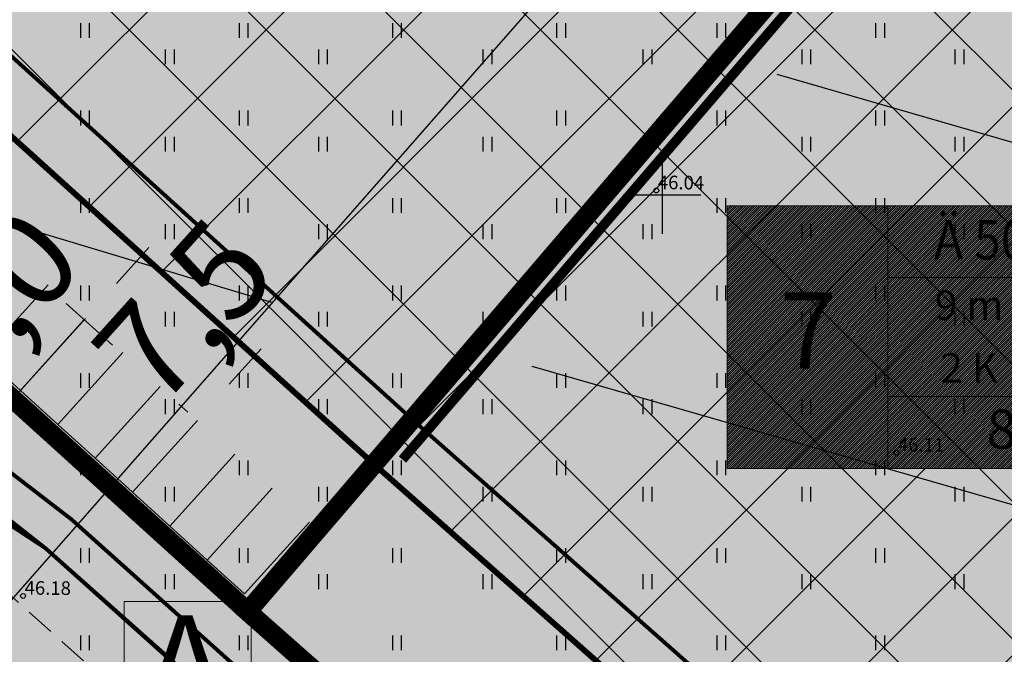
# Model space of a CAD drawing. Units: metres. Extents: x 549564 to 551493, y 6581229 to 6582658.
# Drawn here: x 550417 to 550468, y 6581926 to 6581959 of the extents above; entities that cross this region are included whole.
import ezdxf
from ezdxf.enums import TextEntityAlignment as Align

# ---------------------------------------------------------------- set-up
doc = ezdxf.new("R2010")
doc.units = ezdxf.units.M
doc.header["$MEASUREMENT"] = 0
doc.header["$PDMODE"] = 33
doc.header["$PDSIZE"] = 0.3
for name, pattern in [('CENTER', [50.800000000000004, 31.75, -6.35, 6.35, -6.35]), ('DASHED', [0.75, 0.5, -0.25]), ('vana teeprojekt$0$CENTER', [2, 1.25, -0.25, 0.25, -0.25])]:
    doc.linetypes.add(name, pattern=pattern)
for name, color, linetype in [('DTRASS', 72, 'Continuous'), ('HALJASTUS', 92, 'Continuous'), ('KORGUS-EH2000', 7, 'Continuous'), ('OPT-hoonest_õig', 7, 'Continuous'), ('OPT-hoonest_õigus', 7, 'Continuous'), ('opt-hoonestusala', 7, 'CENTER'), ('OPT-kontakt-bussipeatus', 7, 'Continuous'), ('OPT-plan.haljastus', 7, 'Continuous'), ('OPT-plan.hoone', 7, 'Continuous'), ('OPT-tulemüür', 7, 'Continuous'), ('OPT_mood-piir', 1, 'Continuous'), ('RAAM', 7, 'Continuous'), ('VORK', 7, 'Continuous')]:
    doc.layers.add(name, color=color, linetype=linetype)
doc.layers.add('OPT-tee kontuurjoon', color=7, linetype='Continuous', lineweight=0)
doc.styles.add('ari1', font='arial.ttf', dxfattribs={"height": 2})
doc.styles.add('CENTURY-G', font='GOTHIC.TTF')
doc.styles.add('ITALIC', font='italic.shx')
doc.styles.add('romans', font='romans.shx')
doc.styles.add('SWISL', font='swissl.ttf', dxfattribs={"width": 0.99})
doc.linetypes.add('-D-', pattern='A,10,-1.5,["D",romans,S=1.4,R=0,X=-0.7,Y=-0.7],-1.5,10,-3', length=26)
doc.dimstyles.new('ISO-25', dxfattribs={"dimtxt": 2.5, "dimasz": 2.5, "dimexe": 1.25, "dimexo": 0.625, "dimtad": 1, "dimtxsty": 'Standard', "dimcen": 2.5, "dimadec": 0, "dimazin": 0, "dimtfac": 1, "dimtmove": 0, "dimatfit": 3, "dimfxl": 1, "dimarcsym": 0})

# ---------------------------------------------------------------- blocks, each defined once
blk = doc.blocks.new('VKORIS')
at = {"color": 0, "linetype": 'Continuous'}
for p, q in [((-1.423576730799099e-13, 4.000355117866842), (-1.423576730799099e-13, -4.000355117867127)), ((-4.000355117866984, 0), (4.000355117866984, 0))]:
    blk.add_line(p, q, dxfattribs=at)
blk = doc.blocks.new('HEIN')
at = {"color": 0, "linetype": 'Continuous'}
for p, q in [((-0.4550559781346237, 0.7611157096907846), (-0.4550559781346237, -0.7611157096907846)), ((0.4550559781346237, 0.7611157096907846), (0.4550559781346237, -0.7611157096907846))]:
    blk.add_line(p, q, dxfattribs=at)
blk = doc.blocks.new('RING02')
at = {"color": 0, "linetype": 'Continuous', "lineweight": -3}
blk.add_circle((0, 0), 0.25, dxfattribs=at)
blk = doc.blocks.new('HOONESTTABEL')
at = {"layer": 'OPT-hoonest_õigus', "lineweight": 20, "true_color": 0xeeecdd}
h = blk.add_hatch(dxfattribs=at)
h.set_pattern_fill('ANSI31', color=254, scale=0.01, style=0)
h.set_pattern_definition([(45, (0, 0), (-0.02245064030267288, 0.02245064030267288), [])])
h.paths.add_polyline_path([(788.0902345467009, 349.1398312943233), (801.1450273740575, 349.1398312943233), (801.1450273740575, 343.7968381216749), (788.0902345467009, 343.7968381216749)])
at = {"layer": 'OPT-hoonest_õigus', "lineweight": 5}
for p, q in [((788.0902345467009, 349.1398312943233), (801.1450273740356, 349.1398312944009)), ((788.0902345467009, 349.1398312943233), (788.0902345467974, 343.7968381216409)), ((791.3539327535709, 345.2587058781762), (791.3539327535491, 349.1398312943427)), ((801.1450273740356, 349.1398312944009), (801.1450273740356, 343.7968381216749)), ((791.3539327535491, 347.6779635378159), (801.1450273740356, 347.6779635378341)), ((794.6176309603852, 347.6779635378268), (794.617630960407, 345.2587058782308)), ((797.8813291671995, 347.6779635378196), (797.8813291672432, 345.2587058782308)), ((791.3539327535709, 345.2587058781762), (791.3539327535927, 343.7968381216494)), ((801.1450273740356, 345.2587058782453), (791.3539327535709, 345.2587058781762)), ((797.881329167265, 345.2587058782235), (797.881329167265, 343.796838121664)), ((788.0902345467974, 343.7968381216409), (801.1450273740356, 343.7968381216749))]:
    blk.add_line(p, q, dxfattribs=at)
blk = doc.blocks.new('BUSS')
at = {"true_color": 0xffffff}
h = blk.add_hatch(color=7, dxfattribs=at)
h.dxf.hatch_style = 1
h.paths.add_polyline_path([(532.6231974665835, -124.6606471801486), (547.297183069783, -124.6606471801486), (547.297183069783, -139.6966852172773), (532.6231974665835, -139.6966852172773)])
at = {"layer": 'OPT-kontakt-bussipeatus', "color": 18, "lineweight": 0, "true_color": 0x000000}
blk.add_lwpolyline([(532.6231974665835, -124.6606471801486), (547.297183069783, -124.6606471801486), (547.297183069783, -139.6966852172773), (532.6231974665835, -139.6966852172773)], close=True, dxfattribs=at)
at = {"layer": 'RAAM', "color": 18, "lineweight": 0, "true_color": 0x000000, "style": 'ari1'}
blk.add_text('A', height=11.52597600128502, dxfattribs=at).set_placement((534.9224005115364, -137.7970598847778))
blk = doc.blocks.new('parkimine')
at = {"color": 0, "lineweight": 0, "flags": 128}
for points in [[(591188.398437752, 6528967.044341537), (591188.398437752, 6528972.044341537), (591190.998437752, 6528972.044341537), (591190.998437752, 6528967.044341537)], [(591190.998437752, 6528967.044341537), (591190.998437752, 6528972.044341537), (591193.598437752, 6528972.044341537), (591193.598437752, 6528967.044341537)], [(591193.598437752, 6528967.044341537), (591193.598437752, 6528972.044341537), (591196.198437752, 6528972.044341537), (591196.198437752, 6528967.044341537)], [(591196.198437752, 6528967.044341537), (591196.198437752, 6528972.044341537), (591198.798437752, 6528972.044341537), (591198.798437752, 6528967.044341537)], [(591198.798437752, 6528967.044341537), (591198.798437752, 6528972.044341537), (591201.3984377519, 6528972.044341537), (591201.3984377519, 6528967.044341537)], [(591201.3984377519, 6528967.044341537), (591201.3984377519, 6528972.044341537), (591203.9984377519, 6528972.044341537), (591203.9984377519, 6528967.044341537)]]:
    blk.add_lwpolyline(points, dxfattribs=at)
blk = doc.blocks.new('*D73')
at = {"layer": 'DEFPOINTS', "color": 0, "linetype": 'Continuous', "transparency": 16777216}
for p in [(550420.2041261401, 6581943.581162056), (550422.1342829112, 6581941.844587713), (550416.8600818841, 6581939.858938319)]:
    blk.add_point(p, dxfattribs=at)
at = {"layer": 'opt-hoonestusala', "color": 0, "linetype": 'Continuous', "lineweight": -2, "transparency": 16777216}
for p, q in [((550421.876236449, 6581945.439668747), (550423.5483467574, 6581947.298175436)), ((550421.6696562385, 6581942.26261529), (550419.2748727957, 6581944.417217211)), ((550416.8573937211, 6581939.861356876), (550420.2041261401, 6581943.581162056)), ((550416.3954552119, 6581940.276965896), (550415.9281403767, 6581940.697412031)), ((550415.1852834122, 6581938.002850186), (550413.5131731038, 6581936.144343496))]:
    blk.add_line(p, q, dxfattribs=at)
at = {"layer": 'opt-hoonestusala', "color": 0, "linetype": 'Continuous', "transparency": 16777216}
for points in [[(550421.5664853342, 6581945.718353798), (550422.1859875638, 6581945.160983695), (550420.2041261401, 6581943.581162056)], [(550414.8755322974, 6581938.281535238), (550415.495034527, 6581937.724165135), (550416.8573937211, 6581939.861356876)]]:
    blk.add_solid(points, dxfattribs=at)
at = {"layer": 'opt-hoonestusala', "color": 0, "linetype": 'Continuous', "transparency": 16777216, "insert": (550415.8480376964, 6581944.13492175), "char_height": 5, "attachment_point": 5, "rotation": 48.022083733032325, "style": 'SWISL'}
blk.add_mtext('5,0', dxfattribs=at)
blk = doc.blocks.new('*D74')
at = {"layer": 'DEFPOINTS', "color": 0, "linetype": 'Continuous', "transparency": 16777216}
for p in [(550431.0027700854, 6581943.932533421), (550433.1623436138, 6581941.98955136), (550426.0196182313, 6581938.38848464)]:
    blk.add_point(p, dxfattribs=at)
at = {"layer": 'opt-hoonestusala', "color": 0, "linetype": 'Continuous', "lineweight": -2, "transparency": 16777216}
for p, q in [((550432.6977169416, 6581942.407578937), (550430.0735167409, 6581944.768588576)), ((550427.6890403773, 6581940.249409886), (550429.3306597769, 6581942.074026732)), ((550425.5549915591, 6581938.806512218), (550425.0876767244, 6581939.226958351))]:
    blk.add_line(p, q, dxfattribs=at)
at = {"layer": 'opt-hoonestusala', "color": 0, "linetype": 'Continuous', "transparency": 16777216}
for points in [[(550429.0209086621, 6581942.352711783), (550429.6404108922, 6581941.79534168), (550431.0027700854, 6581943.932533421)], [(550427.3792892625, 6581940.528094938), (550427.9987914925, 6581939.970724835), (550426.0169300688, 6581938.390903197)]]:
    blk.add_solid(points, dxfattribs=at)
at = {"layer": 'opt-hoonestusala', "color": 0, "linetype": 'Continuous', "transparency": 16777216, "insert": (550425.8271278446, 6581943.575380593), "char_height": 5, "attachment_point": 5, "rotation": 48.0220837330323, "style": 'SWISL'}
blk.add_mtext('7,5', dxfattribs=at)

msp = doc.modelspace()

# ---------------------------------------------------------------- hatches: boundary and pattern name
at = {"layer": 'OPT-hoonest_õigus'}
h = msp.add_hatch(dxfattribs=at)
h.set_pattern_fill('ANSI37', color=251, scale=40)
h.set_pattern_definition([(45, (0, 0), (-3.535533905932738, 3.535533905932738), []), (135, (0, 0), (-3.535533905932738, -3.535533905932737), [])])
h.paths.add_polyline_path([(550392.8419416035, 6582016.405497179), (550372.1854624011, 6581993.036756848), (550435.1470191275, 6581936.133317934), (550486.2469848773, 6581890.925174955), (550556.2836594947, 6581969.876452914)])
at = {"layer": 'OPT-plan.haljastus', "ltscale": 0.5}
h = msp.add_hatch(dxfattribs=at)
h.set_pattern_fill('ANSI31', color=3, scale=15, angle=209)
h.set_pattern_definition([(254, (0, 0), (1.802365679884348, -0.5168200421568736), [])])
edge = h.paths.add_edge_path()
edge.add_arc((550356.1347359114, 6582030.083638931), 3.421074945408347, 175.8031966845172, 231.2053222535384, ccw=False)
edge.add_line((550352.722834367, 6582030.334001933), (550355.4502368064, 6582040.407185811))
edge.add_line((550355.4502368064, 6582040.407185811), (550368.9372964201, 6582036.802445255))
edge.add_line((550368.9372964201, 6582036.802445255), (550398.0678247215, 6582028.31730318))
edge.add_line((550398.0678247215, 6582028.31730318), (550424.1496738102, 6582021.070348776))
edge.add_line((550424.1496738102, 6582021.070348776), (550454.9218841409, 6582012.291880858))
edge.add_line((550454.9218841409, 6582012.291880858), (550491.49, 6582001.86))
edge.add_line((550491.49, 6582001.86), (550570.2719575623, 6581979.471247031))
edge.add_line((550570.2719575623, 6581979.471247031), (550637.8311778186, 6581960.274140768))
edge.add_line((550637.8311778186, 6581960.274140768), (550660.81, 6581953.74))
edge.add_line((550660.81, 6581953.74), (550693.8, 6581935.28))
edge.add_line((550693.8, 6581935.28), (550692.9681209006, 6581933.575161352))
edge.add_line((550692.9681209006, 6581933.575161352), (550687.1907792959, 6581927.176382349))
edge.add_line((550687.1907792959, 6581927.176382349), (550676.4097584657, 6581930.248468854))
edge.add_line((550676.4097584657, 6581930.248468854), (550655.8225612703, 6581941.642621816))
edge.add_line((550655.8225612703, 6581941.642621816), (550565.0151288229, 6581967.443439806))
edge.add_line((550565.0151288229, 6581967.443439806), (550554.768341679, 6581970.354825834))
edge.add_line((550554.768341679, 6581970.354825834), (550482.1614179611, 6581990.977779442))
edge.add_line((550482.1614179611, 6581990.977779442), (550392.8419416035, 6582016.405497179))
edge.add_line((550392.8419416035, 6582016.405497179), (550384.3799554909, 6582018.825956048))
edge.add_line((550384.3799554909, 6582018.825956048), (550353.991324984, 6582027.41726623))
at = {"layer": 'OPT-plan.haljastus', "ltscale": 0.5, "true_color": 0xb9cca3}
h = msp.add_hatch(color=9, dxfattribs=at)
h.dxf.hatch_style = 1
h.paths.add_polyline_path([(550091.5798794989, 6581704.281247132), (550115.8047746709, 6581675.790388313), (550117.1196982546, 6581685.916314155), (550144.6788732839, 6581716.825784119), (550181.8664279642, 6581758.348301526), (550239.9742369192, 6581823.14268092), (550298.1998794948, 6581888.58091502), (550356.1526035366, 6581953.949780583), (550372.8443930811, 6581954.662309123), (550416.8531319789, 6581914.956777333), (550462.0763271335, 6581874.93796479), (550463.6939430089, 6581859.979071173), (550405.2515555384, 6581793.447525335), (550347.3445560839, 6581727.774542479), (550289.4697082884, 6581662.826859338), (550252.1966271765, 6581621.228879107), (550208.1709127608, 6581572.508888872), (550195.0084160463, 6581572.942849059), (550219.8153383367, 6581546.538548982), (550220.6850262766, 6581559.306289959), (550265.9896406436, 6581609.388051346), (550323.7156629101, 6581674.000121638), (550381.6083910146, 6581739.031673209), (550438.8919693981, 6581804.220413274), (550495.9078329455, 6581869.083299916), (550482.5952843733, 6581880.865418525), (550428.6363035621, 6581928.538268373), (550362.6119145682, 6581988.331054172), (550313.5424250795, 6581933.021913651), (550250.52785393, 6581862.079080882), (550169.7834026796, 6581771.630901081), (550107.9701883742, 6581702.68236738)])
at = {"layer": 'OPT-plan.hoone', "ltscale": 0.5, "true_color": 0x00779e}
h = msp.add_hatch(color=144, dxfattribs=at)
h.dxf.hatch_style = 1
h.paths.add_polyline_path([(550385.4945826958, 6581985.191222603), (550405.2480418112, 6582008.086628601), (550479.0834085458, 6581987.172203442), (550437.1747355736, 6581938.391854259)])
h = msp.add_hatch(color=144, dxfattribs=at)
h.dxf.hatch_style = 1
h.paths.add_polyline_path([(550437.1747355736, 6581938.386337331), (550478.9346833124, 6581987.214330987), (550496.1335076449, 6581981.88254681), (550527.9059243058, 6581952.831577267), (550480.7026407369, 6581899.924201781)])
at = {"layer": 'OPT-tee kontuurjoon', "ltscale": 0.5, "true_color": 0x939598}
h = msp.add_hatch(color=252, dxfattribs=at)
h.dxf.hatch_style = 1
h.paths.add_polyline_path([(550362.6920128422, 6581988.258515842), (550428.6363003778, 6581928.538271188), (550437.1747355736, 6581938.386337331), (550385.4945826957, 6581985.191222603), (550405.1439405285, 6582007.96596917), (550478.8411944462, 6581986.872255996), (550482.1614183896, 6581990.97777932), (550388.6109485473, 6582017.615726614)])
h = msp.add_hatch(color=252, dxfattribs=at)
h.dxf.hatch_style = 1
h.paths.add_polyline_path([(550428.6367963072, 6581928.538843183), (550482.5831756498, 6581880.851800414), (550550.5566722696, 6581957.294770462), (550541.0173758315, 6581965.950611413), (550539.0779843414, 6581963.898811757), (550521.8100080228, 6581979.6905082), (550482.1614219269, 6581990.977778312), (550478.8345962019, 6581986.864578397), (550498.1130757054, 6581980.143850544), (550527.9059243058, 6581952.831577267), (550480.7026421721, 6581899.924200512), (550437.1081962148, 6581938.446599673)])
at = {"layer": 'OPT-tee kontuurjoon', "ltscale": 0.5, "true_color": 0xc1a89a}
h = msp.add_hatch(color=253, dxfattribs=at)
h.dxf.hatch_style = 1
edge = h.paths.add_edge_path()
edge.add_arc((550236.8118172475, 6581555.41140748), 21.58748865948947, 154.5037061771894, 171.2730726067255)
edge.add_line((550215.4742536506, 6581558.686777133), (550215.0929749663, 6581547.088853742))
edge.add_arc((550225.5241331783, 6581546.990917053), 10.43161795883528, 179.4620737268415, 204.1277732497056)
edge.add_line((550216.0038616506, 6581542.726754383), (550222.4410582449, 6581534.047776649))
edge.add_line((550222.4410582449, 6581534.047776649), (550224.0538207983, 6581535.277582548))
edge.add_line((550224.0538207983, 6581535.277582548), (550218.3859755439, 6581542.66439374))
edge.add_arc((550225.3518084815, 6581546.96198055), 8.184869021740536, 180.3998335173932, 211.67260725485, ccw=False)
edge.add_line((550217.1671387536, 6581546.90486363), (550217.4840305105, 6581558.395291578))
edge.add_arc((550247.6437995696, 6581553.154348229), 30.61174867402793, 160.6964483395893, 170.142000386084, ccw=False)
edge.add_line((550218.7530292699, 6581563.273762657), (550266.4607863448, 6581615.981663275))
edge.add_line((550266.4607863448, 6581615.981663275), (550272.6383836857, 6581622.194738608))
edge.add_line((550272.6383836857, 6581622.194738608), (550286.3094893635, 6581636.062810136))
edge.add_line((550286.3094893635, 6581636.062810136), (550300.077818006, 6581651.507187651))
edge.add_line((550300.077818006, 6581651.507187651), (550308.8198736011, 6581663.980274986))
edge.add_line((550308.8198736011, 6581663.980274986), (550320.6598695129, 6581676.801886716))
edge.add_line((550320.6598695129, 6581676.801886716), (550371.9726288492, 6581734.489985953))
edge.add_line((550371.9726288492, 6581734.489985953), (550425.3008222841, 6581794.926733285))
edge.add_line((550425.3008222841, 6581794.926733285), (550474.8456574122, 6581851.379942678))
edge.add_arc((550459.221171843, 6581866.628915485), 21.8324465182653, 315.6968521401075, 412.8919813763891)
edge.add_line((550472.3931148488, 6581884.040280694), (550448.3307611101, 6581905.56907456))
edge.add_line((550448.3307611101, 6581905.56907456), (550434.399111918, 6581919.991883924))
edge.add_line((550434.399111918, 6581919.991883924), (550419.5408625754, 6581933.295379793))
edge.add_line((550419.5408625754, 6581933.295379793), (550403.6672881654, 6581945.522397181))
edge.add_line((550403.6672881654, 6581945.522397181), (550379.8416756152, 6581966.918165858))
edge.add_arc((550364.4690117415, 6581950.015718316), 22.8475715884681, 47.7136884792565, 139.8800910237399)
edge.add_line((550346.9975300332, 6581964.738450889), (550227.7580634756, 6581830.554029959))
edge.add_line((550227.7580634756, 6581830.554029959), (550113.5272657736, 6581702.897537674))
edge.add_arc((550102.4927530714, 6581719.942166246), 20.30467516991902, 276.527059349482, 302.91859373258274, ccw=False)
edge.add_line((550104.8008350417, 6581699.769100258), (550097.8000240112, 6581699.519133404))
edge.add_arc((550098.5427767129, 6581693.945016848), 5.62338483082281, 97.58996894201019, 131.4766395924277)
edge.add_line((550094.8183266587, 6581698.158201955), (550096.1311915972, 6581696.496789592))
edge.add_arc((550098.9095712965, 6581693.499227182), 4.087147435236648, 100.25729184192562, 132.8268096827941, ccw=False)
edge.add_line((550098.1817779407, 6581697.521054004), (550105.344242755, 6581697.956996772))
edge.add_arc((550105.2185166626, 6581713.293527485), 15.33704604360661, 270.4696898691797, 309.1982858173636)
edge.add_line((550114.9116235864, 6581701.407878175), (550229.1587203331, 6581829.050465287))
edge.add_line((550229.1587203331, 6581829.050465287), (550348.4767999148, 6581963.380699307))
edge.add_arc((550364.8707832395, 6581947.426712588), 22.87558483311189, 52.13600939059819, 135.7792882814667, ccw=False)
edge.add_line((550378.9115690861, 6581965.486300465), (550402.4772406648, 6581944.190815307))
edge.add_line((550402.4772406648, 6581944.190815307), (550418.2067564868, 6581931.805359342))
edge.add_line((550418.2067564868, 6581931.805359342), (550428.4509893497, 6581922.703064696))
edge.add_line((550428.4509893497, 6581922.703064696), (550447.0979234178, 6581904.192157544))
edge.add_line((550447.0979234178, 6581904.192157544), (550471.3927662041, 6581882.722220884))
edge.add_arc((550457.7572228161, 6581866.763352156), 20.99079642517731, -41.9464145235886, 49.488829555343386, ccw=False)
edge.add_line((550473.3695537724, 6581852.732363001), (550353.1231805229, 6581716.202889897))
edge.add_line((550353.1231805229, 6581716.202889897), (550306.3516355162, 6581663.918500981))
edge.add_line((550306.3516355162, 6581663.918500981), (550298.1623685308, 6581652.358945927))
edge.add_line((550298.1623685308, 6581652.358945927), (550284.8509762293, 6581637.432353207))
edge.add_line((550284.8509762293, 6581637.432353207), (550263.6715181917, 6581616.021296023))
edge.add_line((550263.6715181917, 6581616.021296023), (550217.3266665383, 6581564.703800523))
at = {"layer": 'OPT-tee kontuurjoon', "ltscale": 0.5, "true_color": 0x939598}
h = msp.add_hatch(color=252, dxfattribs=at)
h.dxf.hatch_style = 1
edge = h.paths.add_edge_path()
edge.add_arc((550206.0048340502, 6581524.494783061), 12.22587392344183, 52.42458548281479, 119.25249231917749, ccw=False)
edge.add_line((550213.460234787, 6581534.184416338), (550271.2257984725, 6581459.124377466))
edge.add_line((550271.2257984725, 6581459.124377466), (550275.9606206077, 6581464.449492322))
edge.add_line((550275.9606206077, 6581464.449492322), (550214.0865568102, 6581544.885472457))
edge.add_arc((550231.4113362597, 6581553.61445037), 19.39956283991936, 140.7663866800006, 206.7409543055846, ccw=False)
edge.add_line((550216.3849476707, 6581565.884360082), (550272.7858033536, 6581628.524646735))
edge.add_line((550272.7858033536, 6581628.524646735), (550284.8509762293, 6581637.432353207))
edge.add_line((550284.8509762293, 6581637.432353207), (550298.2247075395, 6581652.46731062))
edge.add_line((550298.2247075395, 6581652.46731062), (550304.2009957227, 6581663.571105767))
edge.add_line((550304.2009957227, 6581663.571105767), (550318.0254560104, 6581679.100284555))
edge.add_line((550318.0254560104, 6581679.100284555), (550358.3798103957, 6581724.398977102))
edge.add_line((550358.3798103957, 6581724.398977102), (550471.6979869097, 6581853.25288078))
edge.add_arc((550455.5349640412, 6581866.667034523), 21.00435261740545, 320.309751688337, 407.8737129552715)
edge.add_line((550469.6239898674, 6581882.245294378), (550445.9640512058, 6581902.925771911))
edge.add_line((550445.9640512058, 6581902.925771911), (550433.0650058293, 6581918.501863473))
edge.add_line((550433.0650058293, 6581918.501863473), (550418.2067564868, 6581931.805359342))
edge.add_line((550418.2067564868, 6581931.805359342), (550401.3053928443, 6581942.911389552))
edge.add_line((550401.3053928443, 6581942.911389552), (550379.1974915892, 6581963.197424395))
edge.add_arc((550365.0605849187, 6581944.402324548), 23.51824628815842, 53.05100918605415, 138.5833388035591)
edge.add_line((550347.4238114544, 6581959.960349173), (550284.0681967888, 6581888.544138527))
edge.add_line((550284.0681967888, 6581888.544138527), (550226.1174656332, 6581823.426426148))
edge.add_line((550226.1174656332, 6581823.426426148), (550111.8321066494, 6581695.798259709))
edge.add_arc((550104.0105095048, 6581704.592362655), 11.76918130212601, 235.3113662333241, 311.6503378577953, ccw=False)
edge.add_line((550097.3124752137, 6581694.915071446), (550043.550895806, 6581765.715983437))
edge.add_line((550043.550895806, 6581765.715983437), (550038.0492546437, 6581762.447303234))
edge.add_line((550038.0492546437, 6581762.447303234), (550075.561495687, 6581713.342760085))
edge.add_line((550075.561495687, 6581713.342760085), (550092.6335979495, 6581691.153887234))
edge.add_line((550092.6335979495, 6581691.153887234), (550101.798886962, 6581679.22969623))
edge.add_line((550101.798886962, 6581679.22969623), (550189.662013235, 6581565.240849878))
edge.add_arc((550169.9651168499, 6581554.589411794), 22.39242864127733, -30.80157427940668, 28.403074407276222, ccw=False)
edge.add_line((550189.199, 6581543.123), (550196.6713082729, 6581532.858011987))
edge.add_line((550196.6713082729, 6581532.858011987), (550200.0305483541, 6581535.161549375))
edge = h.paths.add_edge_path(flags=16)
edge.add_line((550210.2892720515, 6581569.6274925), (550312.1825784901, 6581683.044641233))
edge.add_line((550312.1825784901, 6581683.044641233), (550353.9700708635, 6581729.947793275))
edge.add_line((550353.9700708635, 6581729.947793275), (550464.4004342734, 6581855.502994641))
edge.add_arc((550448.8105055008, 6581866.355925951), 18.99557835826658, 325.1562879421532, 398.8091747696706)
edge.add_line((550463.6125747117, 6581878.260998156), (550420.019313603, 6581916.688120351))
edge.add_line((550420.019313603, 6581916.688120351), (550378.6748075034, 6581954.133223898))
edge.add_arc((550365.031927615, 6581931.951829291), 26.04116814488935, 58.40600630104316, 120.3875288350753)
edge.add_line((550351.8591064851, 6581954.415560544), (550233.8699880145, 6581821.598419617))
edge.add_line((550233.8699880145, 6581821.598419617), (550115.4609038978, 6581689.289298108))
edge.add_arc((550127.5656602037, 6581680.261538525), 15.10051549813842, 143.2843258170042, 195.6607022829047)
edge.add_line((550113.0257193608, 6581676.185303912), (550194.0911962544, 6581570.807017735))
edge.add_arc((550203.0081544091, 6581581.449515281), 13.88433998255661, 230.0415937845162, 301.6286830480684)

# ---------------------------------------------------------------- linework, layer by layer
at = {"layer": 'DTRASS', "linetype": '-D-', "ltscale": 0.5}
for points in [[(550183.4647779431, 6582018.600640159), (550429.9197558074, 6581944.462231585)], [(550149.4751762701, 6581625.039707117), (550481.8667926309, 6582003.629193087)], [(550455.9101298095, 6581956.218684788), (550656.6450423048, 6581898.249508162)], [(550443.2835741036, 6581941.177973689), (550643.5971538118, 6581883.526952568)]]:
    msp.add_lwpolyline(points, dxfattribs=at)
at = {"layer": 'OPT-hoonest_õigus', "color": 0, "linetype": 'vana teeprojekt$0$CENTER', "ltscale": 5, "const_width": 0.3}
msp.add_lwpolyline([(550392.8419416035, 6582016.405497179), (550372.1854624011, 6581993.036756848), (550435.1470191275, 6581936.133317934), (550486.2469848773, 6581890.925174955), (550486.2469848773, 6581890.925174955), (550486.2469848773, 6581890.925174955), (550556.2836594947, 6581969.876452914)], close=True, dxfattribs=at)
at = {"layer": 'OPT-plan.hoone', "color": 251, "linetype": 'Continuous', "ltscale": 0.2, "true_color": 0x636466, "const_width": 0.2}
for points in [[(550385.4945826958, 6581985.191222603), (550405.2480418112, 6582008.086628601), (550405.2480418112, 6582008.086628601), (550405.2480418112, 6582008.086628601), (550479.0834085458, 6581987.172203442), (550479.0834085458, 6581987.172203442), (550479.0834085458, 6581987.172203442), (550479.0834085458, 6581987.172203442), (550479.0834085458, 6581987.172203442), (550479.0834085458, 6581987.172203442), (550479.0834085458, 6581987.172203442), (550479.0834085458, 6581987.172203442), (550479.0834085458, 6581987.172203442), (550479.0834085458, 6581987.172203442), (550479.0834085458, 6581987.172203442), (550479.0834085458, 6581987.172203442), (550479.0834085458, 6581987.172203442), (550479.0834085458, 6581987.172203442), (550437.1747355736, 6581938.391854259)], [(550437.1747355736, 6581938.386337331), (550478.9346833124, 6581987.214330987), (550496.1335076449, 6581981.88254681), (550527.9059243058, 6581952.831577267), (550527.9059243058, 6581952.831577267), (550527.9059243058, 6581952.831577267), (550480.7026407369, 6581899.924201781)]]:
    msp.add_lwpolyline(points, close=True, dxfattribs=at)
at = {"layer": 'OPT-tee kontuurjoon', "color": 0, "ltscale": 0.5, "flags": 128}
for points in [[(550362.6920128422, 6581988.258515842), (550428.6363003778, 6581928.538271188), (550437.1747355736, 6581938.386337331), (550385.4945826957, 6581985.191222603), (550405.1439405285, 6582007.96596917), (550478.8411944462, 6581986.872255996), (550482.1614183896, 6581990.97777932), (550388.6109485473, 6582017.615726614), (550362.6920128423, 6581988.258515842)], [(550428.6367963072, 6581928.538843183), (550482.5831756498, 6581880.851800414), (550550.5566722696, 6581957.294770462), (550541.0173758315, 6581965.950611413), (550539.0779843414, 6581963.898811757), (550521.8100080228, 6581979.6905082), (550482.1614219269, 6581990.977778312), (550478.8345962019, 6581986.864578397), (550498.1130757054, 6581980.143850544), (550527.9059243058, 6581952.831577267), (550480.7026421721, 6581899.924200512), (550437.1081962148, 6581938.446599673), (550428.6367963072, 6581928.538843183)]]:
    msp.add_lwpolyline(points, dxfattribs=at)
at = {"layer": 'OPT-tee kontuurjoon', "color": 251, "ltscale": 0.5, "const_width": 0.2, "flags": 128}
for points in [[(550218.3859755439, 6581542.66439374, -0.1373064683936363), (550217.1671387536, 6581546.90486363), (550217.4840305105, 6581558.395291578, -0.0412373468600136), (550218.7530292699, 6581563.273762657), (550266.4607863448, 6581615.981663275), (550266.4607863448, 6581615.981663275), (550272.6383836857, 6581622.194738608), (550286.3094893635, 6581636.062810136), (550300.077818006, 6581651.507187651), (550308.8198736011, 6581663.980274986), (550308.8198736011, 6581663.980274986), (550320.6598695129, 6581676.801886716), (550371.9726288492, 6581734.489985953), (550425.3008222841, 6581794.926733285), (550474.8456574122, 6581851.379942678, 0.4514917278697113), (550472.3931148488, 6581884.040280694), (550448.3307611101, 6581905.56907456), (550434.399111918, 6581919.991883924), (550419.5408625754, 6581933.295379793), (550403.6672881654, 6581945.522397181), (550379.8416756152, 6581966.918165858, 0.4253319707127897)], [(550378.9115690861, 6581965.486300465), (550402.4772406648, 6581944.190815307), (550418.2067564868, 6581931.805359342), (550428.4509893497, 6581922.703064696), (550447.0979234178, 6581904.192157544), (550471.3927662041, 6581882.722220884, -0.4215696375250257), (550473.3695537724, 6581852.732363001), (550353.1231805229, 6581716.202889897), (550306.3516355162, 6581663.918500981), (550298.1623685308, 6581652.358945927), (550284.8509762293, 6581637.432353207), (550263.6715181917, 6581616.021296023), (550217.3266665383, 6581564.703800523)], [(550214.0865568102, 6581544.885472457, -0.2960927925143661), (550216.3849476707, 6581565.884360082), (550216.3849476707, 6581565.884360082), (550272.7858033536, 6581628.524646735), (550284.8509762293, 6581637.432353207), (550298.2247075395, 6581652.46731062), (550304.2009957227, 6581663.571105767), (550318.0254560104, 6581679.100284555), (550358.3798103957, 6581724.398977102), (550471.6979869097, 6581853.25288078, 0.4018147737293651), (550469.6239898674, 6581882.245294378), (550445.9640512058, 6581902.925771911), (550433.0650058293, 6581918.501863473), (550418.2067564868, 6581931.805359342), (550401.3053928443, 6581942.911389552), (550379.1974915892, 6581963.197424395, 0.3915551384192577)]]:
    msp.add_lwpolyline(points, format="xyb", dxfattribs=at)
at = {"layer": 'OPT-tulemüür', "color": 195, "linetype": 'DASHED', "ltscale": 3, "const_width": 0.5, "flags": 128}
msp.add_lwpolyline([(550436.6167817797, 6581936.368412696), (550483.0213326745, 6581990.419998153)], dxfattribs=at)
at = {"layer": 'OPT_mood-piir', "color": 1, "ltscale": 0.1, "const_width": 1}
for points in [[(550398.2047847611, 6582028.471714284), (550491.49, 6582001.86), (550428.636303527, 6581928.538268336), (550362.6119145682, 6581988.331054172)], [(550491.49, 6582001.86), (550570.2728358818, 6581979.472234836), (550482.5831756498, 6581880.851800414), (550428.6363035621, 6581928.538268373)]]:
    msp.add_lwpolyline(points, close=True, dxfattribs=at)
at = {"layer": 'OPT_mood-piir', "ltscale": 0.5, "const_width": 1, "flags": 128}
msp.add_lwpolyline([(550195.0084160463, 6581572.942849059), (550219.8153383367, 6581546.538548982), (550220.6850262766, 6581559.306289959), (550265.9896406436, 6581609.388051346), (550323.7156629101, 6581674.000121638), (550381.6083910146, 6581739.031673209), (550438.8919693981, 6581804.220413274), (550495.9078329455, 6581869.083299916), (550482.5952843733, 6581880.865418525), (550428.6363035621, 6581928.538268373), (550362.6119145682, 6581988.331054172), (550313.5424250795, 6581933.021913651), (550250.52785393, 6581862.079080882), (550169.7834026796, 6581771.630901081)], dxfattribs=at)
at = {"layer": 'OPT_mood-piir', "color": 7, "linetype": 'DASHED', "ltscale": 3, "flags": 128}
msp.add_lwpolyline([(550402.2914459344, 6581942.006595057), (550444.1258286486, 6581904.556280196)], dxfattribs=at)

# ---------------------------------------------------------------- block references
at = {"color": 0, "xscale": 0.4453692024331226, "yscale": 0.4453692024331226, "zscale": 0.4453692024331226}
msp.add_blockref('BUSS', (550185.0664424554, 6581984.578736164), dxfattribs=at)
at = {"layer": 'HALJASTUS', "xscale": 0.5, "yscale": 0.5, "zscale": 0.45}
for p in [(550420.2417082402, 6581958.474460656), (550428.4249761493, 6581958.474460656), (550436.3244920247, 6581958.474841935), (550444.7948912107, 6581958.474841935), (550453.0499412413, 6581958.474841935), (550461.2332091504, 6581958.474841935), (550424.6204762631, 6581957.123084559), (550432.5166101039, 6581957.123084559), (550440.9903913244, 6581957.123465838), (550449.2454413549, 6581957.123465838), (550457.4287092641, 6581957.123465838), (550465.3248431049, 6581957.123465838), (550420.2417082402, 6581953.966749776), (550428.4249761493, 6581953.966749776), (550436.3244920247, 6581953.967131055), (550444.7948912107, 6581953.967131055), (550453.0499412413, 6581953.967131055), (550461.2332091504, 6581953.967131055), (550424.6204762631, 6581952.615373679), (550432.5166101039, 6581952.615373679), (550440.9903913244, 6581952.615754958), (550449.2454413549, 6581952.615754958), (550457.4287092641, 6581952.615754958), (550465.3248431049, 6581952.615754958), (550420.2417082402, 6581949.459038896), (550428.4249761493, 6581949.459038896), (550436.3244920247, 6581949.459420175), (550444.7948912107, 6581949.459420175), (550453.0499412413, 6581949.459420175), (550461.2332091504, 6581949.459420175), (550424.6204762631, 6581948.1076628), (550432.5166101039, 6581948.1076628), (550440.9903913244, 6581948.108044079), (550449.2454413549, 6581948.108044079), (550457.4287092641, 6581948.108044079), (550465.3248431049, 6581948.108044079), (550420.2417082402, 6581944.951328017), (550428.4249761493, 6581944.951328017), (550436.3244920247, 6581944.951709296), (550444.7948912107, 6581944.951709296), (550453.0499412413, 6581944.951709296), (550461.2332091504, 6581944.951709296), (550424.6204762631, 6581943.59995192), (550432.5166101039, 6581943.59995192), (550440.9903913244, 6581943.600333199), (550449.2454413549, 6581943.600333199), (550457.4287092641, 6581943.600333199), (550465.3248431049, 6581943.600333199), (550420.2417082402, 6581940.443617137), (550428.4249761493, 6581940.443617137), (550436.3244920247, 6581940.443998416), (550444.7948912107, 6581940.443998416), (550453.0499412413, 6581940.443998416), (550461.2332091504, 6581940.443998416), (550424.6204762631, 6581939.09224104), (550432.5166101039, 6581939.09224104), (550440.9903913244, 6581939.092622319), (550449.2454413549, 6581939.092622319), (550457.4287092641, 6581939.092622319), (550465.3248431049, 6581939.092622319), (550420.2417082402, 6581935.935906257), (550428.4249761493, 6581935.935906257), (550436.3244920247, 6581935.936287536), (550444.7948912107, 6581935.936287536), (550453.0499412413, 6581935.936287536), (550461.2332091504, 6581935.936287536), (550424.6204762631, 6581934.584530161), (550432.5166101039, 6581934.584530161), (550440.9903913244, 6581934.58491144), (550449.2454413549, 6581934.58491144), (550457.4287092641, 6581934.58491144), (550465.3248431049, 6581934.58491144), (550420.2417082402, 6581931.428195378), (550428.4249761493, 6581931.428195378), (550436.3244920247, 6581931.428576657), (550444.7948912107, 6581931.428576657), (550453.0499412413, 6581931.428576657), (550461.2332091504, 6581931.428576657), (550424.6204762631, 6581930.076819281), (550432.5166101039, 6581930.076819281), (550440.9903913244, 6581930.07720056), (550449.2454413549, 6581930.07720056), (550457.4287092641, 6581930.07720056), (550465.3248431049, 6581930.07720056), (550420.2417082402, 6581926.920484498), (550428.4249761493, 6581926.920484498), (550436.3244920247, 6581926.920865777), (550444.7948912107, 6581926.920865777), (550453.0499412413, 6581926.920865777), (550461.2332091504, 6581926.920865777)]:
    msp.add_blockref('HEIN', p, dxfattribs=at)
at = {"layer": 'KORGUS-EH2000', "linetype": 'Continuous', "xscale": 0.5, "yscale": 0.5, "zscale": 0.5}
for p in [(550449.7040583486, 6581950.232438788), (550462.0791142414, 6581936.721802463), (550417.0602779513, 6581929.340222378)]:
    msp.add_blockref('RING02', p, dxfattribs=at)
at = {"layer": 'OPT-hoonest_õig', "xscale": 2.535, "yscale": 2.535, "zscale": 2.535}
msp.add_blockref('HOONESTTABEL', (548455.5565400206, 6581064.379828822), dxfattribs=at)
at = {"layer": 'OPT-tee kontuurjoon', "color": 0, "rotation": 137.7733996875973}
for p in [(5376077.564747852, 11019279.11006126), (5376089.11643337, 11019268.62585592)]:
    msp.add_blockref('parkimine', p, dxfattribs=at)
at = {"layer": 'VORK', "xscale": 0.5, "yscale": 0.5, "zscale": 0.5}
msp.add_blockref('VKORIS', (550450, 6581950), dxfattribs=at)

# ---------------------------------------------------------------- texts
at = {"layer": 'KORGUS-EH2000', "linetype": 'Continuous', "style": 'ITALIC'}
for s, p in [('46.04', (550449.7821280689, 6581950.300465718)), ('46.11', (550462.1571839617, 6581936.789829393)), ('46.18', (550417.1383476716, 6581929.408249308))]:
    msp.add_text(s, height=0.7, rotation=359.534785047704, dxfattribs=at).set_placement(p)
at = {"layer": 'OPT-hoonest_õig', "style": 'CENTURY-G', "width": 0.9}
msp.add_text('Ä 50%%%, T 50%%%', height=2.028, dxfattribs=at).set_placement((550474.0489719824, 6581947.690346666), align=Align.MIDDLE_CENTER)
at = {"layer": 'OPT-hoonest_õig', "style": 'CENTURY-G'}
for s, height, p in [('9 m', 1.521, (550465.836549854, 6581944.323327987)), ('2 K', 1.521, (550465.836549854, 6581941.088475171)), ('8342', 2.028, (550469.8039063539, 6581937.937220635))]:
    msp.add_text(s, height=height, dxfattribs=at).set_placement(p, align=Align.MIDDLE_CENTER)
at = {"layer": 'OPT-hoonest_õig', "style": 'SWISL', "width": 0.99}
msp.add_attdef('7', text='', height=3.9355875, dxfattribs=at).set_placement((550457.5281136138, 6581942.51251699), align=Align.MIDDLE)

# ---------------------------------------------------------------- dimensions: what is measured, and where the dimension line sits
at = {"layer": 'opt-hoonestusala', "color": 0, "linetype": 'Continuous'}
for base, p1, p2, angle, text, picture, middle in [((550420.2041261401, 6581943.581162056), (550416.8600818841, 6581939.858938319), (550422.1342829112, 6581941.844587713), 48.02208373303232, '5,0', '*D73', (550418.5307599292, 6581941.721259465)), ((550431.0027700854, 6581943.932533421), (550426.0196182316, 6581938.38848464), (550433.162343614, 6581941.98955136), 48.0220837330323, '7,5', '*D74', (550428.5098500773, 6581941.161718309))]:
    dim = msp.add_linear_dim(base=base, p1=p1, p2=p2, angle=angle, text=text, dimstyle='ISO-25', override={"dimtxt": 5, "dimtxsty": 'SWISL'}, dxfattribs=at)
    dim.commit()
    dim.dimension.update_dxf_attribs({"geometry": picture, "text_midpoint": middle, "dimtype": 160})

doc.saveas('drawing.dxf')
